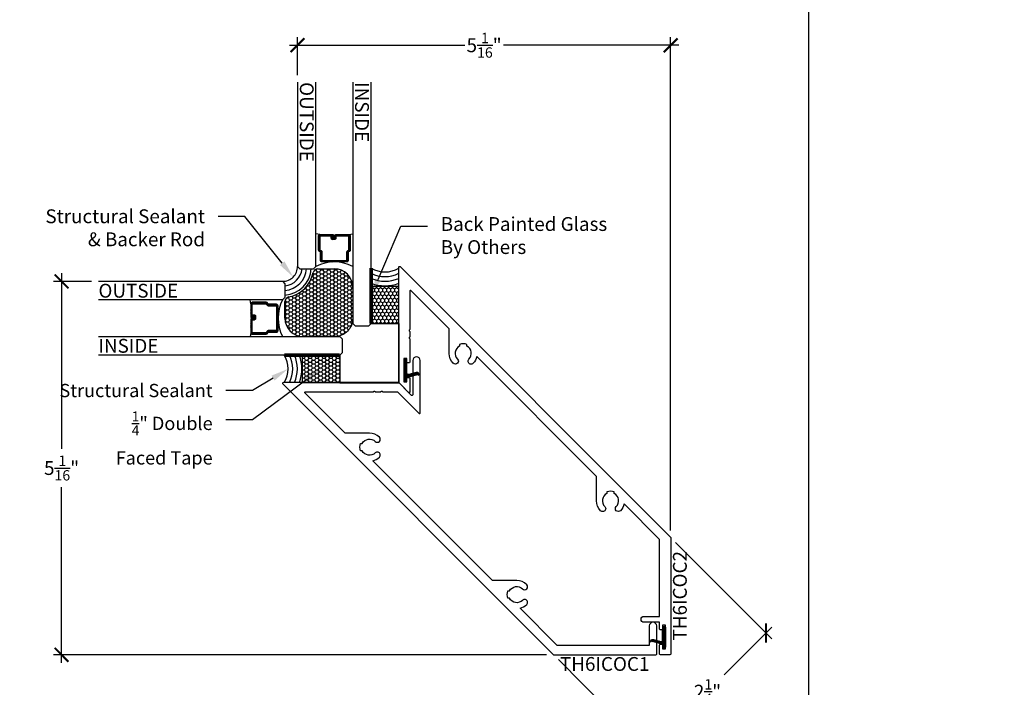
# Model space of a CAD drawing. Units: inches. Extents: x 0 to 266, y -7 to 43.
# Drawn here: x 135 to 149, y 4 to 13 of the extents above; entities that cross this region are included whole.
import ezdxf
from ezdxf import colors
from ezdxf.entities.mleader import LeaderData, LeaderLine
from ezdxf.enums import TextEntityAlignment as Align
from ezdxf.math import Vec2, Vec3

# ---------------------------------------------------------------- set-up
doc = ezdxf.new("R2010")
doc.units = ezdxf.units.IN
doc.header["$LTSCALE"] = 0.5
doc.header["$MEASUREMENT"] = 0
doc.linetypes.add('HIDDEN2', pattern=[0.1875, 0.125, -0.0625])
for name, color, linetype in [('Arcadia-Dim', 4, 'Continuous'), ('Arcadia-Hidden', 1, 'HIDDEN2'), ('Arcadia-Profile', 6, 'Continuous'), ('Arcadia-Shade', 8, 'Continuous'), ('Arcadia-Text', 3, 'Continuous'), ('Arcadia-Title', 1, 'Continuous')]:
    doc.layers.add(name, color=color, linetype=linetype)
doc.layers.add('Arcadia-Mview', color=6, linetype='Continuous', plot=False)
doc.styles.get("Standard").update_dxf_attribs({"font": 'ARIALN.TTF'})
doc.dimstyles.new('Arcadia-2', dxfattribs={"dimscale": 2, "dimtxt": 0.0938, "dimasz": 0.0938, "dimexe": 0.0546, "dimexo": 0.0469, "dimgap": 0.0469, "dimtad": 0, "dimtih": 1, "dimdec": 4, "dimzin": 3, "dimdsep": 46, "dimlunit": 4, "dimtxsty": 'Standard', "dimblk": 'ARCHTICK', "dimcen": 0.0469, "dimdle": 0.0546, "dimclrd": 256, "dimclre": 256, "dimclrt": 256, "dimadec": 0, "dimazin": 0, "dimtfac": 0.75, "dimtdec": 4, "dimtix": 1, "dimtmove": 2, "dimatfit": 3, "dimfxl": 1, "dimtolj": 1, "dimtzin": 3, "dimlwd": -3, "dimlwe": -3, "dimarcsym": 0})
pattern_1 = [(225, (-136.462796, -527.026555), (0.00883883476, -0.00883883476), [])]

# ---------------------------------------------------------------- blocks, each defined once
blk = doc.blocks.new('NG106')
at = {"layer": 'Arcadia-Shade', "lineweight": -3}
h = blk.add_hatch(dxfattribs=at)
h.set_pattern_fill('ANSI31', color=256, scale=0.1, angle=-1e-14, style=0)
edge = h.paths.add_edge_path()
edge.add_line((-0.063, 0.19), (-0.075, 0.204))
edge.add_arc((-0.066, 0.175), 0.03, -15, 107.231, ccw=False)
edge.add_line((-0.037, 0.167), (-0.065, 0.065))
edge.add_arc((-0.045, 0.06), 0.02, 165, 270)
edge.add_line((-0.045, 0.04), (0.086, 0.04))
edge.add_line((0.086, 0.04), (0.104, 0.03))
edge.add_line((0.104, 0.03), (0.129, 0.03))
edge.add_arc((0.129, 0.015), 0.015, -90, 90, ccw=False)
edge.add_line((0.129, 0), (-0.141, 0))
edge.add_arc((-0.141, 0.015), 0.015, 90, 270, ccw=False)
edge.add_line((-0.141, 0.03), (-0.125, 0.03))
edge.add_arc((-0.125, 0.055), 0.025, 270, 345)
edge.add_line((-0.101, 0.049), (-0.063, 0.19))
at = {"layer": 'Arcadia-Profile'}
blk.add_lwpolyline([(-0.063, 0.19), (-0.075, 0.204, -0.590403), (-0.037, 0.167), (-0.065, 0.065, 0.493145), (-0.045, 0.04), (0.086, 0.04), (0.104, 0.03), (0.129, 0.03, -1), (0.129, 0), (-0.141, 0, -1), (-0.141, 0.03), (-0.125, 0.03, 0.339454), (-0.101, 0.049)], format="xyb", close=True, dxfattribs=at)
blk = doc.blocks.new('*U28')
at = {"layer": 'Arcadia-Shade', "lineweight": -3}
h = blk.add_hatch(dxfattribs=at)
h.set_pattern_fill('HONEY', color=256, scale=0.25)
h.paths.add_polyline_path([(-0.504, 0.374), (-0.504, 0), (0, 0), (0, 0.374)])
at = {"layer": 'Arcadia-Profile', "lineweight": -3}
blk.add_lwpolyline([(-0.504, 0.374), (0, 0.374), (0, 0), (-0.504, 0)], close=True, dxfattribs=at)
blk = doc.blocks.new('*U34')
at = {"layer": 'Arcadia-Shade', "lineweight": -3}
h = blk.add_hatch(dxfattribs=at)
h.set_pattern_fill('ANSI31', color=256, scale=0.1, angle=180, style=0)
h.set_pattern_definition(pattern_1)
edge = h.paths.add_edge_path()
edge.add_line((0.875, 0.192), (0.851, 0.192))
edge.add_arc((0.851, 0.212), 0.0197, 180, 270, ccw=False)
edge.add_line((0.832, 0.212), (0.832, 0.237))
edge.add_line((0.832, 0.237), (0.851, 0.237))
edge.add_line((0.851, 0.237), (0.851, 0.212))
edge.add_line((0.851, 0.212), (0.875, 0.212))
edge.add_line((0.875, 0.212), (0.875, 0.24))
edge.add_arc((0.895, 0.24), 0.0197, 90, 180, ccw=False)
edge.add_line((0.895, 0.26), (1.071, 0.26))
edge.add_arc((1.071, 0.24), 0.0197, 0, 90, ccw=False)
edge.add_line((1.09, 0.24), (1.09, 0.05))
edge.add_arc((1.071, 0.05), 0.0197, 294.5471, 360, ccw=False)
edge.add_line((1.079, 0.032), (1.063, 0.024))
edge.add_line((1.063, 0.024), (1.063, -0.09))
edge.add_arc((1.043, -0.09), 0.0197, -90, 0, ccw=False)
edge.add_line((1.043, -0.11), (0.705, -0.11))
edge.add_arc((0.705, -0.09), 0.0197, 180, 270, ccw=False)
edge.add_line((0.686, -0.09), (0.686, 0.024))
edge.add_line((0.686, 0.024), (0.67, 0.032))
edge.add_arc((0.678, 0.05), 0.0197, 180, 245.4529, ccw=False)
edge.add_line((0.658, 0.05), (0.658, 0.24))
edge.add_arc((0.678, 0.24), 0.0197, 90, 180, ccw=False)
edge.add_line((0.678, 0.26), (0.854, 0.26))
edge.add_arc((0.854, 0.24), 0.0197, 0, 90, ccw=False)
edge.add_line((0.873, 0.24), (0.873, 0.216))
edge.add_line((0.873, 0.216), (0.854, 0.216))
edge.add_line((0.854, 0.216), (0.854, 0.24))
edge.add_line((0.854, 0.24), (0.678, 0.24))
edge.add_line((0.678, 0.24), (0.678, 0.05))
edge.add_line((0.678, 0.05), (0.694, 0.042))
edge.add_arc((0.686, 0.024), 0.0197, 0, 65.4529, ccw=False)
edge.add_line((0.705, 0.024), (0.705, -0.09))
edge.add_line((0.705, -0.09), (1.043, -0.09))
edge.add_line((1.043, -0.09), (1.043, 0.024))
edge.add_arc((1.063, 0.024), 0.0197, 114.5471, 180, ccw=False)
edge.add_line((1.055, 0.042), (1.071, 0.05))
edge.add_line((1.071, 0.05), (1.071, 0.24))
edge.add_line((1.071, 0.24), (0.895, 0.24))
edge.add_line((0.895, 0.24), (0.895, 0.212))
edge.add_arc((0.875, 0.212), 0.0197, -90, 0, ccw=False)
h = blk.add_hatch(dxfattribs=at)
h.set_pattern_fill('HONEY', color=256, scale=0.25, angle=180, style=0)
h.paths.add_polyline_path([(0.648, -0.203, 0.361439), (0.586, -0.254, -0.310081), (0.254, -0.587, 0.361123), (0.203, -0.648), (0.203, -0.874, 0.414214), (0.453, -1.124), (0.874, -1.124, 0.414214), (1.124, -0.874), (1.124, -0.465), (1.124, -0.453, 0.414214), (0.874, -0.203)])
h = blk.add_hatch(dxfattribs=at)
h.set_pattern_fill('ANSI31', color=256, scale=0.1, angle=180, style=0)
h.set_pattern_definition(pattern_1)
edge = h.paths.add_edge_path()
edge.add_line((-0.192, -0.875), (-0.192, -0.851))
edge.add_arc((-0.212, -0.851), 0.0197, 0, 90)
edge.add_line((-0.212, -0.832), (-0.237, -0.832))
edge.add_line((-0.237, -0.832), (-0.237, -0.851))
edge.add_line((-0.237, -0.851), (-0.212, -0.851))
edge.add_line((-0.212, -0.851), (-0.212, -0.875))
edge.add_line((-0.212, -0.875), (-0.24, -0.875))
edge.add_arc((-0.24, -0.895), 0.0197, 90, 180)
edge.add_line((-0.26, -0.895), (-0.26, -1.071))
edge.add_arc((-0.24, -1.071), 0.0197, 180, 270)
edge.add_line((-0.24, -1.09), (-0.05, -1.09))
edge.add_arc((-0.05, -1.071), 0.0197, 270, 335.4529)
edge.add_line((-0.032, -1.079), (-0.024, -1.063))
edge.add_line((-0.024, -1.063), (0.09, -1.063))
edge.add_arc((0.09, -1.043), 0.0197, 270, 360)
edge.add_line((0.11, -1.043), (0.11, -0.705))
edge.add_arc((0.09, -0.705), 0.0197, 0, 90)
edge.add_line((0.09, -0.686), (-0.024, -0.686))
edge.add_line((-0.024, -0.686), (-0.032, -0.67))
edge.add_arc((-0.05, -0.678), 0.0197, 24.5471, 90)
edge.add_line((-0.05, -0.658), (-0.24, -0.658))
edge.add_arc((-0.24, -0.678), 0.0197, 90, 180)
edge.add_line((-0.26, -0.678), (-0.26, -0.854))
edge.add_arc((-0.24, -0.854), 0.0197, 180, 270)
edge.add_line((-0.24, -0.873), (-0.216, -0.873))
edge.add_line((-0.216, -0.873), (-0.216, -0.854))
edge.add_line((-0.216, -0.854), (-0.24, -0.854))
edge.add_line((-0.24, -0.854), (-0.24, -0.678))
edge.add_line((-0.24, -0.678), (-0.05, -0.678))
edge.add_line((-0.05, -0.678), (-0.042, -0.694))
edge.add_arc((-0.024, -0.686), 0.0197, 204.5471, 270)
edge.add_line((-0.024, -0.705), (0.09, -0.705))
edge.add_line((0.09, -0.705), (0.09, -1.043))
edge.add_line((0.09, -1.043), (-0.024, -1.043))
edge.add_arc((-0.024, -1.063), 0.0197, 90, 155.4529)
edge.add_line((-0.042, -1.055), (-0.05, -1.071))
edge.add_line((-0.05, -1.071), (-0.24, -1.071))
edge.add_line((-0.24, -1.071), (-0.24, -0.895))
edge.add_line((-0.24, -0.895), (-0.212, -0.895))
edge.add_arc((-0.212, -0.875), 0.0197, 270, 360)
at = {"layer": 'Arcadia-Profile'}
for p, q in [((0.678, 0.26), (0.624, 0.269)), ((1.071, 0.26), (1.124, 0.269)), ((0.666, 0.034), (0.662, 0.038)), ((-0.26, -0.678), (-0.269, -0.624)), ((-0.034, -0.666), (-0.038, -0.662)), ((-0.26, -1.071), (-0.269, -1.124))]:
    blk.add_line(p, q, dxfattribs=at)
at = {"layer": 'Arcadia-Profile', "lineweight": -3}
for p, q in [((0.648, -0.203), (0.874, -0.203)), ((0.203, -0.874), (0.203, -0.648))]:
    blk.add_line(p, q, dxfattribs=at)
at = {"layer": 'Arcadia-Profile'}
for points in [[(0.374, 2.328), (0.374, -0.172), (0.406, -0.203), (0.593, -0.203), (0.624, -0.172), (0.624, 2.328)], [(1.124, 2.328), (1.124, -0.947), (1.156, -0.979), (1.343, -0.979), (1.374, -0.947), (1.374, 2.328)], [(-2.328, -0.374), (0.172, -0.374), (0.203, -0.406), (0.203, -0.593), (0.172, -0.624), (-2.328, -0.624)], [(-2.328, -1.124), (0.948, -1.124), (0.979, -1.156), (0.979, -1.343), (0.948, -1.374), (-2.328, -1.374)]]:
    blk.add_lwpolyline(points, dxfattribs=at)
for points in [[(0.875, 0.192), (0.851, 0.192, -0.414214), (0.832, 0.212), (0.832, 0.237), (0.851, 0.237), (0.851, 0.212), (0.875, 0.212), (0.875, 0.24, -0.414214), (0.895, 0.26), (1.071, 0.26, -0.414214), (1.09, 0.24), (1.09, 0.05, -0.293619), (1.079, 0.032), (1.063, 0.024), (1.063, -0.09, -0.414214), (1.043, -0.11), (0.705, -0.11, -0.414214), (0.686, -0.09), (0.686, 0.024), (0.67, 0.032, -0.293619), (0.658, 0.05), (0.658, 0.24, -0.414214), (0.678, 0.26), (0.854, 0.26, -0.414214), (0.873, 0.24), (0.873, 0.216), (0.854, 0.216), (0.854, 0.24), (0.678, 0.24), (0.678, 0.05), (0.694, 0.042, -0.293619), (0.705, 0.024), (0.705, -0.09), (1.043, -0.09), (1.043, 0.024, -0.293619), (1.055, 0.042), (1.071, 0.05), (1.071, 0.24), (0.895, 0.24), (0.895, 0.212, -0.414214)], [(-0.192, -0.875), (-0.192, -0.851, 0.414214), (-0.212, -0.832), (-0.237, -0.832), (-0.237, -0.851), (-0.212, -0.851), (-0.212, -0.875), (-0.24, -0.875, 0.414214), (-0.26, -0.895), (-0.26, -1.071, 0.414214), (-0.24, -1.09), (-0.05, -1.09, 0.293619), (-0.032, -1.079), (-0.024, -1.063), (0.09, -1.063, 0.414214), (0.11, -1.043), (0.11, -0.705, 0.414214), (0.09, -0.686), (-0.024, -0.686), (-0.032, -0.67, 0.293619), (-0.05, -0.658), (-0.24, -0.658, 0.414214), (-0.26, -0.678), (-0.26, -0.854, 0.414214), (-0.24, -0.873), (-0.216, -0.873), (-0.216, -0.854), (-0.24, -0.854), (-0.24, -0.678), (-0.05, -0.678), (-0.042, -0.694, 0.293619), (-0.024, -0.705), (0.09, -0.705), (0.09, -1.043), (-0.024, -1.043, 0.293619), (-0.042, -1.055), (-0.05, -1.071), (-0.24, -1.071), (-0.24, -0.895), (-0.212, -0.895, 0.414214)]]:
    blk.add_lwpolyline(points, format="xyb", close=True, dxfattribs=at)
at = {"layer": 'Arcadia-Profile', "lineweight": -3}
for points in [[(1.124, -0.465), (1.124, -0.874, -0.414214), (0.874, -1.124), (0.462, -1.124)], [(0.172, -0.624, 0.245778), (0.172, -1.124)]]:
    blk.add_lwpolyline(points, format="xyb", dxfattribs=at)
for centre, radius, start, end in [((0.874, -0.65), 0.539, 62.3833, 117.6167), ((0.175, -0.175), 0.199, 269.1224, 1.0809), ((0.178, -0.178), 0.415, 280.5767, 349.4874), ((0.648, -0.266), 0.0625, 90, 169.4874), ((0.874, -0.453), 0.25, 0, 90), ((1.561, 0.109), 0.356, 238.2625, 301.7375), ((0.266, -0.648), 0.0625, 100.5767, 180), ((0.453, -0.874), 0.25, 180, 270), ((-0.109, -1.561), 0.356, 328.2625, 31.7375)]:
    blk.add_arc(centre, radius, start, end, dxfattribs=at)
at = {"layer": 'Arcadia-Shade', "lineweight": -3}
for centre, radius, start, end in [((0.175, -0.175), 0.262, 276.1801, 353.8172), ((0.175, -0.175), 0.324, 274.9861, 355.0118), ((0.175, -0.175), 0.387, 274.1791, 355.8191), ((1.561, 0.109), 0.418, 243.4216, 296.5784), ((1.561, 0.109), 0.481, 247.0919, 292.9081), ((1.561, 0.109), 0.543, 249.8505, 290.1495), ((-0.109, -1.561), 0.418, 333.4216, 26.5784), ((-0.109, -1.561), 0.481, 337.0919, 22.9081), ((-0.109, -1.561), 0.543, 339.8505, 20.1495)]:
    blk.add_arc(centre, radius, start, end, dxfattribs=at)
at = {"layer": 'Defpoints', "lineweight": -3}
for p in [(1.749, -0.947), (0.948, -1.749)]:
    blk.add_line(p, (1.749, -1.749), dxfattribs=at)
at = {"layer": 'Arcadia-Shade', "lineweight": -3, "xscale": -1, "rotation": 90}
blk.add_blockref('*U28', (1.749, -0.947), dxfattribs=at)
at = {"layer": 'Arcadia-Shade', "lineweight": -3}
blk.add_blockref('*U28', (0.947, -1.749), dxfattribs=at)
blk = doc.blocks.new('_ArchTick')
at = {"color": 0, "linetype": 'ByBlock', "lineweight": -3, "const_width": 0.15}
blk.add_lwpolyline([(-0.5, -0.5), (0.5, 0.5)], dxfattribs=at)
blk = doc.blocks.new('*D41')
at = {"layer": 'Arcadia-Dim', "lineweight": -3, "transparency": 16777216}
for p, q in [((135.859, 9.918), (135.859, 7.537)), ((136.266, 9.808), (135.75, 9.808)), ((135.859, 4.634), (135.859, 7.015)), ((142.442, 4.743), (135.75, 4.743))]:
    blk.add_line(p, q, dxfattribs=at)
at = {"layer": 'Defpoints', "color": 0, "lineweight": -3, "transparency": 16777216}
for p in [(136.359, 9.808), (135.859, 4.743), (142.536, 4.743)]:
    blk.add_point(p, dxfattribs=at)
at = {"layer": 'Arcadia-Dim', "lineweight": -3, "transparency": 16777216, "xscale": 0.1876, "yscale": 0.1876, "zscale": 0.1876}
for p, rotation in [((135.859, 9.808), 90), ((135.859, 4.743), 270)]:
    blk.add_blockref('_ArchTick', p, dxfattribs=dict(at, rotation=rotation))
at = {"layer": 'Arcadia-Dim', "lineweight": -3, "transparency": 16777216, "insert": (135.859, 7.276), "char_height": 0.1876, "attachment_point": 5}
blk.add_mtext('\\A1;5{\\H0.75x;\\S1/16;}"', dxfattribs=at)
blk = doc.blocks.new('*D42')
at = {"layer": 'Arcadia-Dim', "lineweight": -3, "transparency": 16777216}
for p, q in [((139.062, 12.605), (139.062, 13.12)), ((144.127, 6.428), (144.127, 13.12)), ((138.953, 13.011), (141.331, 13.011)), ((144.236, 13.011), (141.858, 13.011))]:
    blk.add_line(p, q, dxfattribs=at)
at = {"layer": 'Defpoints', "color": 0, "lineweight": -3, "transparency": 16777216}
for p in [(144.127, 13.011), (139.062, 12.511), (144.127, 6.334)]:
    blk.add_point(p, dxfattribs=at)
at = {"layer": 'Arcadia-Dim', "lineweight": -3, "transparency": 16777216, "xscale": 0.1876, "yscale": 0.1876, "zscale": 0.1876, "rotation": 180}
blk.add_blockref('_ArchTick', (139.062, 13.011), dxfattribs=at)
at = {"layer": 'Arcadia-Dim', "lineweight": -3, "transparency": 16777216, "xscale": 0.1876, "yscale": 0.1876, "zscale": 0.1876}
blk.add_blockref('_ArchTick', (144.127, 13.011), dxfattribs=at)
at = {"layer": 'Arcadia-Dim', "lineweight": -3, "transparency": 16777216, "insert": (141.595, 13.011), "char_height": 0.1876, "attachment_point": 5}
blk.add_mtext('\\A1;5{\\H0.75x;\\S1/16;}"', dxfattribs=at)
blk = doc.blocks.new('*D43')
at = {"layer": 'Arcadia-Dim', "lineweight": -3, "transparency": 16777216}
for p, q in [((144.194, 6.268), (145.5, 4.961)), ((145.5, 5.116), (144.855, 4.471)), ((142.603, 4.677), (143.909, 3.37)), ((143.755, 3.37), (144.4, 4.016))]:
    blk.add_line(p, q, dxfattribs=at)
at = {"layer": 'Defpoints', "color": 0, "lineweight": -3, "transparency": 16777216}
for p in [(144.127, 6.334), (145.423, 5.039), (142.536, 4.743)]:
    blk.add_point(p, dxfattribs=at)
at = {"layer": 'Arcadia-Dim', "lineweight": -3, "transparency": 16777216, "xscale": 0.1876, "yscale": 0.1876, "zscale": 0.1876}
for p, rotation in [((145.423, 5.039), 45.00014405538616), ((143.832, 3.448), 225.0001440553862)]:
    blk.add_blockref('_ArchTick', p, dxfattribs=dict(at, rotation=rotation))
at = {"layer": 'Arcadia-Dim', "lineweight": -3, "transparency": 16777216, "insert": (144.627, 4.243), "char_height": 0.1876, "attachment_point": 5}
blk.add_mtext('\\A1;2{\\H0.75x;\\S1/4;}"', dxfattribs=at)

msp = doc.modelspace()

# ---------------------------------------------------------------- linework, layer by layer
at = {"layer": 'Arcadia-Hidden', "lineweight": -3, "const_width": 0.05}
for points in [[(140.06202, 9.98898), (140.06202, 9.23503)], [(138.88151, 8.80848), (139.63547, 8.80848)]]:
    msp.add_lwpolyline(points, dxfattribs=at)
at = {"layer": 'Arcadia-Mview', "lineweight": -3}
msp.add_lwpolyline([(114, 37.31833), (146, 37.31833), (146, 0), (114, 0)], close=True, dxfattribs=at)
at = {"layer": 'Arcadia-Profile'}
msp.add_lwpolyline([(141.49623, 8.78848, -0.13945872), (141.44563, 8.69766, -1), (141.38906, 8.75422, 0.5093293), (141.36128, 8.92999), (141.36128, 8.95201, 0.2), (141.26128, 8.95201), (141.26128, 8.92999, 0.5093293), (141.2335, 8.75422, -1), (141.17693, 8.69766, -0.19891237), (141.12128, 8.83201), (141.12128, 9.16343), (140.60336, 9.68135, 0.66817864), (140.58629, 9.67428), (140.58629, 9.15841, -0.26794919), (140.58129, 9.14975, 0.57735027), (140.58129, 9.13243, -0.26794919), (140.58629, 9.12377), (140.58629, 9.05841, -0.26794919), (140.58129, 9.04975, 0.57735027), (140.58129, 9.03243, -0.26794919), (140.58629, 9.02377), (140.58629, 8.7112, -0.41421356), (140.57629, 8.7012), (140.55629, 8.7012, -0.41421356), (140.54629, 8.7112), (140.54629, 8.7637), (140.50629, 8.7637), (140.50629, 8.4437), (140.54629, 8.4437), (140.54629, 8.4962, -0.41421356), (140.55629, 8.5062), (140.57629, 8.5062, -0.41421356), (140.58629, 8.4962), (140.58629, 8.30835, -0.66817864), (140.56922, 8.30128), (140.43629, 8.4342), (140.43629, 10.00105, -0.66817864), (140.45336, 10.00812), (144.12729, 6.3342), (144.12729, 4.7532, -0.41421356), (144.11729, 4.7432), (143.98726, 4.7432, -0.41421356), (143.97726, 4.7532), (143.97726, 4.8752, -0.41421356), (143.98726, 4.8852), (144.00726, 4.8852, -0.41421356), (144.01726, 4.8752), (144.01726, 4.8227), (144.05726, 4.8227), (144.05726, 5.1427), (144.01726, 5.1427), (144.01726, 5.0902, -0.41421356), (144.00726, 5.0802), (143.98726, 5.0802, -0.41421356), (143.97726, 5.0902), (143.97726, 5.18322), (143.7659, 5.18322, -1), (143.7659, 5.26322), (143.97726, 5.26322), (143.97726, 6.30744), (143.49623, 6.78848, -0.13945869), (143.44563, 6.69766, -1), (143.38906, 6.75422, 0.5093293), (143.36128, 6.92999), (143.36128, 6.95201, 0.2), (143.26128, 6.95201), (143.26128, 6.92999, 0.5093293), (143.2335, 6.75422, -1), (143.17693, 6.69766, -0.19891237), (143.12128, 6.83201), (143.12128, 7.16343), (141.49623, 8.78848)], format="xyb", dxfattribs=at)
msp.add_lwpolyline([(143.93726, 4.75321), (143.93726, 5.13346, 1), (143.83726, 5.13346), (143.83726, 4.86819), (142.58807, 4.86819), (142.08202, 5.37426, 0.13945507), (142.17284, 5.42486, 1), (142.11627, 5.48143, -0.5093293), (141.94051, 5.50921), (141.91849, 5.50921, -0.2), (141.91849, 5.60921), (141.94051, 5.60921, -0.5093293), (142.11627, 5.63699, 1), (142.17284, 5.69356, 0.19891237), (142.03849, 5.74921), (141.70707, 5.74921), (140.08201, 7.37426, 0.13946052), (140.17284, 7.42486, 1), (140.11627, 7.48143, -0.5093293), (139.94051, 7.50921), (139.91849, 7.50921, -0.2), (139.91849, 7.60921), (139.94051, 7.60921, -0.5093293), (140.11627, 7.63699, 1), (140.17284, 7.69356, 0.19891237), (140.03849, 7.74921), (139.70707, 7.74921), (139.16414, 8.29215, -0.66817635), (139.17121, 8.30922), (140.08725, 8.30922, 0.26794919), (140.09591, 8.31422, -0.57735027), (140.11323, 8.31422, 0.26794919), (140.12189, 8.30922), (140.18725, 8.30922, 0.26794919), (140.19591, 8.31422, -0.57735027), (140.21323, 8.31422, 0.26794919), (140.22189, 8.30922), (140.41985, 8.30922), (140.70922, 8.01985, 0.66817864), (140.72629, 8.02693), (140.72629, 8.7342, 1), (140.62629, 8.7342), (140.62629, 8.26835, -0.66817864), (140.60922, 8.26128), (140.43629, 8.4342), (138.86944, 8.43421, 0.66817984), (138.86237, 8.41714), (142.5363, 4.74321), (143.92726, 4.74321, 0.41421356)], format="xyb", close=True, dxfattribs=at)

# ---------------------------------------------------------------- block references
at = {"lineweight": -3, "xscale": -1, "rotation": 270}
msp.add_blockref('NG106', (140.50629, 8.60992), dxfattribs=at)
at = {"lineweight": -3, "rotation": 90.00000000000001}
msp.add_blockref('NG106', (144.05726, 4.98891), dxfattribs=at)
at = {"layer": 'Arcadia-Hidden', "lineweight": -3}
msp.add_blockref('*U34', (138.68776, 10.18274), dxfattribs=at)

# ---------------------------------------------------------------- texts
at = {"layer": 'Arcadia-Text', "lineweight": -3}
for s, p in [('OUTSIDE', (139.09327, 12.51105)), ('INSIDE', (139.84327, 12.51105))]:
    msp.add_text(s, height=0.1875, rotation=270, dxfattribs=at).set_placement(p)
for s, p in [('OUTSIDE', (136.35944, 9.58748)), ('INSIDE', (136.35944, 8.84008))]:
    msp.add_text(s, height=0.1875, dxfattribs=at).set_placement(p)
msp.add_text('TH6ICOC2', height=0.1875, rotation=90, dxfattribs=at).set_placement((144.15854, 5.5437), align=Align.TOP_CENTER)
msp.add_text('TH6ICOC1', height=0.1875, dxfattribs=at).set_placement((143.23178, 4.71196), align=Align.TOP_CENTER)

# ---------------------------------------------------------------- dimensions: what is measured, and where the dimension line sits
at = {"layer": 'Arcadia-Dim', "lineweight": -3}
dim = msp.add_linear_dim(base=(144.12729, 13.01105), p1=(139.06202, 12.51105), p2=(144.12729, 6.3342), dimstyle='Arcadia-2', dxfattribs=at)
dim.commit()
dim.dimension.update_dxf_attribs({"geometry": '*D42', "text_midpoint": (141.59465, 13.01105)})
dim = msp.add_linear_dim(base=(135.85944, 4.74321), p1=(136.35944, 9.80848), p2=(142.5363, 4.74321), angle=90, dimstyle='Arcadia-2', dxfattribs=at)
dim.commit()
dim.dimension.update_dxf_attribs({"geometry": '*D41', "text_midpoint": (135.85944, 7.27584)})
dim = msp.add_aligned_dim(p1=(142.5363, 4.74321), p2=(144.12729, 6.3342), distance=-1.83211, dimstyle='Arcadia-2', dxfattribs=at)
dim.commit()
dim.dimension.update_dxf_attribs({"geometry": '*D43', "text_midpoint": (144.62729, 4.24321)})

# ---------------------------------------------------------------- leaders
at = {"layer": 'Arcadia-Text'}
ml = msp.add_multileader_mtext('Standard', dxfattribs=at)
ml.set_content('Structural Sealant\\P& Backer Rod', color=256)
ml.set_leader_properties()
ml.build(insert=Vec2(0, 0))
ml.multileader.update_dxf_attribs({"dogleg_length": 0.36, "arrow_head_size": 0.24})
ctx = ml.context
ctx.base_point, ctx.char_height, ctx.arrow_head_size, ctx.landing_gap_size, ctx.plane_origin = Vec3(135.92929, 10.68902), 0.1875, 0.24, 0.18, Vec3(133.41432, 3.52449)
ctx.text_align_type = 2
notes = []
notes.append((ctx, [(1, (1, 1, 0), (138.34574, 10.68902), (-1, 0), 0.36, [(0, [(139.0039, 9.86711)], 0, [])])]))
ctx.mtext.insert, ctx.mtext.alignment, ctx.mtext.flow_direction = Vec3(137.80574, 10.78494), 3, 5
ml = msp.add_multileader_mtext('Standard', dxfattribs=at)
ml.set_content('\\A1;Back Painted Glass\\PBy Others', color=256)
ml.set_leader_properties()
ml.build(insert=Vec2(0, 0))
ml.multileader.update_dxf_attribs({"dogleg_length": 0.36, "arrow_head_size": 0.24})
ctx = ml.context
ctx.base_point, ctx.char_height, ctx.arrow_head_size, ctx.landing_gap_size, ctx.plane_origin = Vec3(140.82616, 10.55855), 0.1875, 0.24, 0.18, Vec3(145.7396, 6.93415)
notes.append((ctx, [(1, (1, 1, 0), (140.46616, 10.55855), (1, 0), 0.36, [(0, [(140.06202, 9.61201)], 0, [])])]))
ctx.mtext.insert, ctx.mtext.flow_direction = Vec3(141.00616, 10.67986), 5
ml = msp.add_multileader_mtext('Standard', dxfattribs=at)
ml.set_content('\\A1;Structural Sealant', color=256)
ml.set_leader_properties()
ml.build(insert=Vec2(0, 0))
ml.multileader.update_dxf_attribs({"dogleg_length": 0.36, "arrow_head_size": 0.24})
ctx = ml.context
ctx.base_point, ctx.char_height, ctx.arrow_head_size, ctx.landing_gap_size, ctx.plane_origin = Vec3(136.10125, 8.32596), 0.18, 0.24, 0.18, Vec3(129.66229, 5.14059)
ctx.text_align_type = 2
notes.append((ctx, [(1, (1, 1, 0), (138.44984, 8.32596), (-1, 0), 0.36, [(0, [(138.93471, 8.62134)], 0, [])])]))
ctx.mtext.insert, ctx.mtext.width, ctx.mtext.alignment, ctx.mtext.flow_direction = Vec3(137.90984, 8.41749), 2.5956632, 3, 5
ml = msp.add_multileader_mtext('Standard', dxfattribs=at)
ml.set_content('\\A1;{\\H0.75x;\\S1/4;}" Double\\PFaced Tape', color=256)
ml.set_leader_properties()
ml.build(insert=Vec2(0, 0))
ml.multileader.update_dxf_attribs({"dogleg_length": 0.36, "arrow_head_size": 0.24})
ctx = ml.context
ctx.base_point, ctx.char_height, ctx.arrow_head_size, ctx.landing_gap_size, ctx.plane_origin = Vec3(136.65561, 7.92894), 0.18, 0.24, 0.18, Vec3(131.22476, 5.14059)
ctx.text_align_type = 2
notes.append((ctx, [(1, (1, 1, 0), (138.44984, 7.92894), (-1, 0), 0.36, [(0, [(139.38327, 8.62134)], 0, [])])]))
ctx.mtext.insert, ctx.mtext.width, ctx.mtext.alignment, ctx.mtext.flow_direction = Vec3(137.90984, 8.04393), 2.5956632, 3, 5
at = {"layer": 'Arcadia-Title', "lineweight": -3}
ml = msp.add_multileader_mtext('Standard', dxfattribs=at)
ml.set_content('NOTE:\\PNOTCH REQUIRED AT TOP OF VERTICALS AND JAMBS \\PFOR CAN SYSTEM INSTALLATIONS TYPICAL.\\PPLEASE CONSULT WITH ARCADIA FOR\\PANY QUESTIONS OR CONCERNS.', color=256)
ml.set_leader_properties()
ml.build(insert=Vec2(0, 0))
ml.multileader.update_dxf_attribs({"has_dogleg": 0, "has_text_frame": 1, "dogleg_length": 0.36, "arrow_head_size": 0.12})
ctx = ml.context
ctx.base_point, ctx.char_height, ctx.arrow_head_size, ctx.landing_gap_size, ctx.plane_origin = Vec3(175.90816, 21.06114), 0.25, 0.12, 0.09, Vec3(133.94055, 27.11915)
ctx.text_align_type = 1
notes.append((ctx, [(0, (0, 0, 0), (0, 0), (1, 0), 1, [])]))
ctx.mtext.insert, ctx.mtext.alignment, ctx.mtext.flow_direction = Vec3(179.77493, 21.19586), 2, 5
ml = msp.add_multileader_mtext('Standard', dxfattribs=at)
ml.set_content('Procedures, instructions, or modifications \\Pwhich may affect pricing and delivery, \\Pconsult Arcadia customer service.', color=256)
ml.set_leader_properties()
ml.build(insert=Vec2(0, 0))
ml.multileader.update_dxf_attribs({"has_dogleg": 0, "has_text_frame": 1, "dogleg_length": 0.36, "arrow_head_size": 0.12})
ctx = ml.context
ctx.base_point, ctx.char_height, ctx.arrow_head_size, ctx.landing_gap_size, ctx.plane_origin = Vec3(177.00496, 18.57909), 0.25, 0.12, 0.09, Vec3(164.37601, 18.64791)
ctx.text_align_type = 1
notes.append((ctx, [(0, (0, 0, 0), (0, 0), (1, 0), 1, [])]))
ctx.mtext.insert, ctx.mtext.alignment, ctx.mtext.flow_direction = Vec3(179.6972, 18.70614), 2, 5
for ctx, leaders in notes:
    for number, flags, end, landing, length, lines in leaders:
        leader = LeaderData()
        leader.index, (leader.has_last_leader_line, leader.has_dogleg_vector, leader.attachment_direction) = number, flags
        leader.last_leader_point, leader.dogleg_vector, leader.dogleg_length = Vec3(end), Vec3(landing), length
        for number, points, colour, breaks in lines:
            line = LeaderLine()
            line.index, line.vertices, line.color, line.breaks = number, Vec3.list(points), colors.encode_raw_color(colour), breaks
            leader.lines.append(line)
        ctx.leaders.append(leader)

doc.saveas('drawing.dxf')
